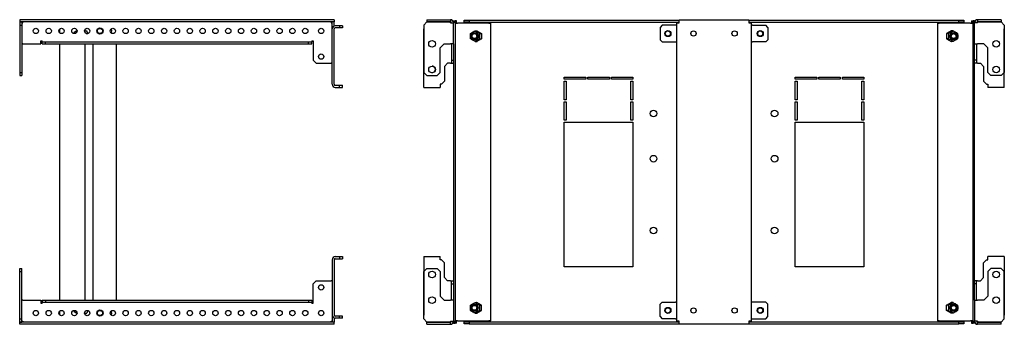
# Model space of a CAD drawing. Units: millimetres. Extents: x 736 to 2734, y 652 to 1789.
# Drawn here: x 1774 to 2734, y 1071 to 1368 of the extents above; entities that cross this region are included whole.
import ezdxf

# ---------------------------------------------------------------- set-up
doc = ezdxf.new("R2010")
doc.units = ezdxf.units.MM

msp = doc.modelspace()

# ---------------------------------------------------------------- linework, layer by layer
at = {"color": 7, "linetype": 'Continuous', "lineweight": 25}
for p, q in [((2080.76, 1368.43), (1774.26, 1368.43)), ((1774.26, 1368.43), (1774.26, 1366.43)), ((2080.76, 1366.43), (1774.26, 1366.43)), ((1774.26, 1366.18), (1776.26, 1366.18)), ((1774.26, 1366.18), (1774.26, 1363.18)), ((1774.26, 1363.18), (1774.26, 1316.93)), ((1774.26, 1363.18), (1776.26, 1363.18)), ((1776.26, 1366.18), (1776.26, 1363.18)), ((1776.26, 1365.43), (1777.26, 1365.43)), ((1776.26, 1363.18), (1776.26, 1316.93)), ((1777.26, 1365.43), (1777.26, 1366.43)), ((2077.76, 1366.43), (2077.76, 1365.43)), ((2077.76, 1365.43), (2078.76, 1365.43)), ((2080.76, 1366.18), (2078.76, 1366.18)), ((2078.76, 1359.43), (2078.76, 1366.18)), ((2080.76, 1368.43), (2080.76, 1366.43)), ((2080.76, 1362.26), (2080.76, 1366.18)), ((2085.76, 1362.43), (2081.76, 1362.43)), ((2085.76, 1362.43), (2085.76, 1360.43)), ((2088.76, 1362.43), (2085.76, 1362.43)), ((2088.76, 1362.43), (2088.76, 1360.43)), ((2171.01, 1366.18), (2168.01, 1363.18)), ((2168.01, 1363.18), (2168.01, 1316.93)), ((2171.01, 1368.43), (2171.01, 1366.43)), ((2171.01, 1368.43), (2194.01, 1368.43)), ((2171.01, 1366.43), (2194.01, 1366.43)), ((2194.01, 1366.18), (2171.01, 1366.18)), ((2194.01, 1368.43), (2194.01, 1366.43)), ((2194.01, 1368.43), (2194.01, 1368.43)), ((2194.01, 1366.43), (2194.01, 1366.43)), ((2194.01, 1365.43), (2194.01, 1366.18)), ((2194.01, 1365.43), (2194.01, 1365.43)), ((2194.01, 1365.43), (2197.01, 1365.43)), ((2197.01, 1367.43), (2197.01, 1365.43)), ((2197.01, 1367.43), (2198.51, 1367.43)), ((2197.01, 1344.93), (2197.01, 1365.43)), ((2198.51, 1367.43), (2198.51, 1072.43)), ((2198.51, 1367.43), (2198.52, 1367.43)), ((2200.02, 1367.43), (2198.52, 1367.43)), ((2198.52, 1364.93), (2198.52, 1367.43)), ((2198.52, 1364.93), (2198.52, 1074.93)), ((2198.52, 1364.93), (2201, 1364.93)), ((2200.02, 1364.93), (2200.02, 1367.43)), ((2231.51, 1364.93), (2201, 1364.93)), ((2207.33, 1365.93), (2207.33, 1367.93)), ((2207.33, 1367.93), (2212.33, 1367.93)), ((2212.33, 1365.93), (2207.33, 1365.93)), ((2207.33, 1365.68), (2210.63, 1365.68)), ((2207.33, 1364.93), (2207.33, 1365.68)), ((2231.95, 1365.68), (2210.63, 1365.68)), ((2211.33, 1365.93), (2211.33, 1365.68)), ((2212.33, 1367.93), (2212.33, 1365.93)), ((2212.33, 1367.93), (2416.83, 1367.93)), ((2212.33, 1365.93), (2416.83, 1365.93)), ((2231.51, 1364.93), (2233.27, 1364.93)), ((2231.95, 1364.93), (2231.95, 1365.68)), ((2231.95, 1365.68), (2232.3, 1365.68)), ((2232.3, 1364.93), (2232.3, 1365.68)), ((2233.27, 1074.93), (2233.27, 1364.93)), ((2400.33, 1362.93), (2398.33, 1360.93)), ((2413.33, 1362.93), (2400.33, 1362.93)), ((2414.33, 1362.93), (2413.33, 1362.93)), ((2414.33, 1365.43), (2414.33, 1074.43)), ((2414.33, 1365.43), (2416.83, 1365.43)), ((2484.83, 1367.93), (2416.83, 1367.93)), ((2416.83, 1365.43), (2416.83, 1367.93)), ((2484.83, 1367.93), (2689.33, 1367.93)), ((2484.83, 1367.93), (2484.83, 1365.43)), ((2484.83, 1365.93), (2689.33, 1365.93)), ((2484.83, 1365.43), (2487.33, 1365.43)), ((2487.33, 1074.43), (2487.33, 1365.43)), ((2488.33, 1362.93), (2487.33, 1362.93)), ((2488.33, 1362.93), (2501.33, 1362.93)), ((2503.33, 1360.93), (2501.33, 1362.93)), ((2668.39, 1364.93), (2668.39, 1074.93)), ((2668.39, 1364.93), (2670.15, 1364.93)), ((2669.71, 1365.68), (2669.36, 1365.68)), ((2669.36, 1364.93), (2669.36, 1365.68)), ((2669.71, 1364.93), (2669.71, 1365.68)), ((2669.71, 1365.68), (2691.02, 1365.68)), ((2700.66, 1364.93), (2670.15, 1364.93)), ((2689.33, 1365.93), (2689.33, 1367.93)), ((2689.33, 1367.93), (2694.33, 1367.93)), ((2694.33, 1365.93), (2689.33, 1365.93)), ((2690.33, 1365.68), (2690.33, 1365.93)), ((2691.02, 1365.68), (2694.33, 1365.68)), ((2694.33, 1367.93), (2694.33, 1365.93)), ((2694.33, 1364.93), (2694.33, 1365.68)), ((2700.66, 1364.93), (2703.14, 1364.93)), ((2701.64, 1367.43), (2703.14, 1367.43)), ((2701.64, 1367.43), (2701.64, 1364.93)), ((2704.64, 1367.43), (2703.14, 1367.43)), ((2703.14, 1072.43), (2703.14, 1367.43)), ((2703.14, 1367.43), (2703.14, 1364.93)), ((2703.14, 1367.43), (2703.14, 1367.43)), ((2703.14, 1074.93), (2703.14, 1364.93)), ((2704.64, 1365.43), (2704.64, 1367.43)), ((2704.64, 1344.93), (2704.64, 1365.43)), ((2707.64, 1365.43), (2704.64, 1365.43)), ((2707.64, 1368.43), (2707.64, 1366.43)), ((2730.64, 1368.43), (2707.64, 1368.43)), ((2707.64, 1368.43), (2707.64, 1368.43)), ((2730.64, 1366.43), (2707.64, 1366.43)), ((2707.64, 1366.43), (2707.64, 1366.43)), ((2707.64, 1365.43), (2707.64, 1366.18)), ((2707.64, 1366.18), (2730.64, 1366.18)), ((2707.64, 1365.43), (2707.64, 1365.43)), ((2730.64, 1368.43), (2730.64, 1366.43)), ((2730.64, 1366.18), (2733.64, 1363.18)), ((2733.64, 1363.18), (2733.64, 1316.93)), ((1813.51, 1355.31), (1813.51, 1359.56)), ((1827, 1355.39), (1826.62, 1354.99)), ((1827.09, 1355.43), (1827, 1355.39)), ((1827.27, 1355.43), (1827.09, 1355.43)), ((1829.31, 1357.29), (1827.21, 1356.05)), ((1829.31, 1357.29), (1829.83, 1357.57)), ((1829.83, 1357.57), (1830.11, 1357.57)), ((1837.42, 1357.57), (1839.81, 1357.57)), ((1837.67, 1358.57), (1837.67, 1357.57)), ((1839.09, 1355), (1840.57, 1355)), ((1839.78, 1357.69), (1839.74, 1357.57)), ((1840.57, 1355.06), (1839.78, 1357.69)), ((1840.57, 1354.89), (1840.57, 1355.06)), ((2078.76, 1305.43), (2078.76, 1359.43)), ((2080.76, 1305.43), (2080.76, 1359.43)), ((2085.76, 1360.43), (2081.76, 1360.43)), ((2088.76, 1360.43), (2085.76, 1360.43)), ((2168.01, 1305.43), (2168.01, 1359.43)), ((2198.52, 1360.43), (2198.51, 1360.43)), ((2198.51, 1354.43), (2198.52, 1354.43)), ((2217.5, 1355.43), (2217.47, 1355.43)), ((2217.95, 1357.57), (2219.9, 1357.57)), ((2219.51, 1357.57), (2219.71, 1357.69)), ((2219.71, 1357.69), (2224.19, 1355.06)), ((2219.77, 1357.57), (2219.84, 1357.61)), ((2222.34, 1355), (2224.19, 1355)), ((2224.19, 1355.06), (2224.19, 1349.81)), ((2398.33, 1360.93), (2398.33, 1348.93)), ((2503.33, 1360.93), (2503.33, 1348.93)), ((2681.95, 1357.69), (2677.47, 1355.06)), ((2677.47, 1355.06), (2677.47, 1349.81)), ((2679.32, 1355), (2677.47, 1355)), ((2683.7, 1357.57), (2681.75, 1357.57)), ((2681.89, 1357.57), (2681.82, 1357.61)), ((2682.15, 1357.57), (2681.95, 1357.69)), ((2684.19, 1355.43), (2684.15, 1355.43)), ((2703.14, 1360.43), (2703.14, 1360.43)), ((2703.14, 1354.43), (2703.14, 1354.43)), ((2733.64, 1305.43), (2733.64, 1359.43)), ((1777.26, 1344.93), (1776.26, 1344.93)), ((1777.26, 1344.93), (1794.76, 1344.93)), ((1794.76, 1347.93), (1796.26, 1347.93)), ((1794.76, 1344.93), (1794.76, 1347.93)), ((1796.26, 1346.93), (1796.26, 1347.93)), ((1796.26, 1344.93), (1796.26, 1346.93)), ((1796.26, 1346.93), (1799.26, 1346.93)), ((1796.26, 1344.93), (1799.26, 1344.93)), ((1799.26, 1344.93), (1799.26, 1346.93)), ((1799.26, 1346.93), (2055.79, 1346.93)), ((1799.26, 1344.93), (2055.79, 1344.93)), ((1813.51, 1094.93), (1813.51, 1344.93)), ((1837.67, 1344.93), (1837.67, 1094.93)), ((1846.01, 1094.93), (1846.01, 1344.93)), ((1868.51, 1094.93), (1868.51, 1344.93)), ((2055.79, 1344.93), (2055.79, 1346.93)), ((2055.79, 1346.93), (2058.79, 1346.93)), ((2055.79, 1344.93), (2058.79, 1344.93)), ((2058.79, 1347.93), (2058.79, 1346.93)), ((2058.79, 1347.93), (2060.29, 1347.93)), ((2058.79, 1344.93), (2058.79, 1346.93)), ((2060.29, 1347.93), (2060.29, 1328.93)), ((2184.01, 1340.93), (2188.01, 1344.93)), ((2188.01, 1344.93), (2194.01, 1344.93)), ((2197.01, 1344.93), (2194.01, 1344.93)), ((2195.01, 1344.93), (2195.01, 1328.93)), ((2197.01, 1344.93), (2197.01, 1094.93)), ((2217.47, 1349.43), (2217.5, 1349.43)), ((2217.95, 1347.3), (2219.9, 1347.3)), ((2219.71, 1347.18), (2219.51, 1347.3)), ((2224.19, 1349.81), (2219.71, 1347.18)), ((2219.84, 1347.26), (2219.77, 1347.3)), ((2222.34, 1349.86), (2224.19, 1349.86)), ((2398.33, 1348.93), (2400.33, 1346.93)), ((2400.33, 1346.93), (2413.33, 1346.93)), ((2413.33, 1346.93), (2414.33, 1346.93)), ((2487.33, 1346.93), (2488.33, 1346.93)), ((2501.33, 1346.93), (2488.33, 1346.93)), ((2501.33, 1346.93), (2503.33, 1348.93)), ((2679.32, 1349.86), (2677.47, 1349.86)), ((2677.47, 1349.81), (2681.95, 1347.18)), ((2683.7, 1347.3), (2681.75, 1347.3)), ((2681.82, 1347.26), (2681.89, 1347.3)), ((2681.95, 1347.18), (2682.15, 1347.3)), ((2684.15, 1349.43), (2684.19, 1349.43)), ((2704.64, 1094.93), (2704.64, 1344.93)), ((2704.64, 1344.93), (2707.64, 1344.93)), ((2706.64, 1344.93), (2706.64, 1328.93)), ((2713.64, 1344.93), (2707.64, 1344.93)), ((2717.64, 1340.93), (2713.64, 1344.93)), ((2184.01, 1316.93), (2184.01, 1340.93)), ((2717.64, 1316.93), (2717.64, 1340.93)), ((2060.29, 1328.93), (2063.29, 1325.93)), ((2063.29, 1325.93), (2077.76, 1325.93)), ((2078.76, 1325.93), (2077.76, 1325.93)), ((2191.26, 1325.93), (2188.26, 1322.93)), ((2194.01, 1325.93), (2191.26, 1325.93)), ((2194.01, 1325.93), (2195.01, 1325.93)), ((2195.01, 1328.93), (2197.01, 1328.93)), ((2195.01, 1328.93), (2195.01, 1325.93)), ((2195.01, 1325.93), (2197.01, 1325.93)), ((2706.64, 1328.93), (2704.64, 1328.93)), ((2706.64, 1325.93), (2704.64, 1325.93)), ((2706.64, 1328.93), (2706.64, 1325.93)), ((2707.64, 1325.93), (2706.64, 1325.93)), ((2707.64, 1325.93), (2710.39, 1325.93)), ((2710.39, 1325.93), (2713.39, 1322.93)), ((1774.26, 1316.93), (1774.26, 1313.93)), ((1774.26, 1316.93), (1776.26, 1316.93)), ((1776.26, 1316.93), (1776.26, 1313.93)), ((2168.01, 1316.93), (2171.01, 1313.93)), ((2181.01, 1313.93), (2184.01, 1316.93)), ((2188.26, 1322.93), (2188.26, 1308.43)), ((2713.39, 1322.93), (2713.39, 1308.43)), ((2720.64, 1313.93), (2717.64, 1316.93)), ((2733.64, 1316.93), (2730.64, 1313.93)), ((1774.26, 1313.93), (1776.26, 1313.93)), ((2168.01, 1302.43), (2168.01, 1305.43)), ((2171.01, 1313.93), (2181.01, 1313.93)), ((2184.01, 1305.43), (2184.01, 1302.43)), ((2185.26, 1305.43), (2184.01, 1305.43)), ((2188.26, 1308.43), (2185.26, 1305.43)), ((2304.83, 1312.43), (2325.83, 1312.43)), ((2304.83, 1310.43), (2304.83, 1312.43)), ((2325.83, 1310.43), (2304.83, 1310.43)), ((2304.83, 1308.43), (2306.83, 1308.43)), ((2304.83, 1290.43), (2304.83, 1308.43)), ((2306.83, 1308.43), (2306.83, 1290.43)), ((2325.83, 1312.43), (2325.83, 1310.43)), ((2327.83, 1312.43), (2348.83, 1312.43)), ((2327.83, 1310.43), (2327.83, 1312.43)), ((2348.83, 1310.43), (2327.83, 1310.43)), ((2348.83, 1312.43), (2348.83, 1310.43)), ((2350.83, 1312.43), (2371.83, 1312.43)), ((2350.83, 1310.43), (2350.83, 1312.43)), ((2371.83, 1310.43), (2350.83, 1310.43)), ((2369.83, 1308.43), (2371.83, 1308.43)), ((2369.83, 1290.43), (2369.83, 1308.43)), ((2371.83, 1312.43), (2371.83, 1310.43)), ((2371.83, 1308.43), (2371.83, 1290.43)), ((2529.83, 1312.43), (2550.83, 1312.43)), ((2529.83, 1310.43), (2529.83, 1312.43)), ((2550.83, 1310.43), (2529.83, 1310.43)), ((2529.83, 1308.43), (2531.83, 1308.43)), ((2529.83, 1290.43), (2529.83, 1308.43)), ((2531.83, 1308.43), (2531.83, 1290.43)), ((2550.83, 1312.43), (2550.83, 1310.43)), ((2552.83, 1312.43), (2573.83, 1312.43)), ((2552.83, 1310.43), (2552.83, 1312.43)), ((2573.83, 1310.43), (2552.83, 1310.43)), ((2573.83, 1312.43), (2573.83, 1310.43)), ((2575.83, 1312.43), (2596.83, 1312.43)), ((2575.83, 1310.43), (2575.83, 1312.43)), ((2596.83, 1310.43), (2575.83, 1310.43)), ((2594.83, 1308.43), (2596.83, 1308.43)), ((2594.83, 1290.43), (2594.83, 1308.43)), ((2596.83, 1312.43), (2596.83, 1310.43)), ((2596.83, 1308.43), (2596.83, 1290.43)), ((2713.39, 1308.43), (2716.39, 1305.43)), ((2716.39, 1305.43), (2717.64, 1305.43)), ((2717.64, 1305.43), (2717.64, 1302.43)), ((2730.64, 1313.93), (2720.64, 1313.93)), ((2733.64, 1302.43), (2733.64, 1305.43)), ((2081.76, 1304.43), (2085.76, 1304.43)), ((2081.76, 1302.43), (2085.76, 1302.43)), ((2085.76, 1302.43), (2085.76, 1304.43)), ((2085.76, 1304.43), (2088.76, 1304.43)), ((2085.76, 1302.43), (2088.76, 1302.43)), ((2088.76, 1302.43), (2088.76, 1304.43)), ((2168.01, 1302.43), (2184.01, 1302.43)), ((2733.64, 1302.43), (2717.64, 1302.43)), ((2306.83, 1290.43), (2304.83, 1290.43)), ((2304.83, 1288.43), (2306.83, 1288.43)), ((2304.83, 1270.43), (2304.83, 1288.43)), ((2306.83, 1288.43), (2306.83, 1270.43)), ((2371.83, 1290.43), (2369.83, 1290.43)), ((2369.83, 1288.43), (2371.83, 1288.43)), ((2369.83, 1270.43), (2369.83, 1288.43)), ((2371.83, 1288.43), (2371.83, 1270.43)), ((2531.83, 1290.43), (2529.83, 1290.43)), ((2529.83, 1288.43), (2531.83, 1288.43)), ((2529.83, 1270.43), (2529.83, 1288.43)), ((2531.83, 1288.43), (2531.83, 1270.43)), ((2596.83, 1290.43), (2594.83, 1290.43)), ((2594.83, 1288.43), (2596.83, 1288.43)), ((2594.83, 1270.43), (2594.83, 1288.43)), ((2596.83, 1288.43), (2596.83, 1270.43)), ((2306.83, 1270.43), (2304.83, 1270.43)), ((2304.83, 1268.43), (2371.83, 1268.43)), ((2304.83, 1127.43), (2304.83, 1268.43)), ((2371.83, 1270.43), (2369.83, 1270.43)), ((2371.83, 1268.43), (2371.83, 1127.43)), ((2531.83, 1270.43), (2529.83, 1270.43)), ((2529.83, 1268.43), (2596.83, 1268.43)), ((2529.83, 1127.43), (2529.83, 1268.43)), ((2596.83, 1270.43), (2594.83, 1270.43)), ((2596.83, 1268.43), (2596.83, 1127.43)), ((2078.76, 1134.43), (2078.76, 1080.43)), ((2080.76, 1134.43), (2080.76, 1080.43)), ((2081.76, 1137.43), (2085.76, 1137.43)), ((2081.76, 1135.43), (2085.76, 1135.43)), ((2085.76, 1137.43), (2085.76, 1135.43)), ((2085.76, 1137.43), (2088.76, 1137.43)), ((2085.76, 1135.43), (2088.76, 1135.43)), ((2088.76, 1137.43), (2088.76, 1135.43)), ((2168.01, 1137.43), (2168.01, 1134.43)), ((2168.01, 1137.43), (2184.01, 1137.43)), ((2168.01, 1134.43), (2168.01, 1080.43)), ((2184.01, 1134.43), (2184.01, 1137.43)), ((2185.26, 1134.43), (2184.01, 1134.43)), ((2188.26, 1131.43), (2185.26, 1134.43)), ((2713.39, 1131.43), (2716.39, 1134.43)), ((2716.39, 1134.43), (2717.64, 1134.43)), ((2717.64, 1134.43), (2717.64, 1137.43)), ((2733.64, 1137.43), (2717.64, 1137.43)), ((2733.64, 1137.43), (2733.64, 1134.43)), ((2733.64, 1134.43), (2733.64, 1080.43)), ((1774.26, 1125.93), (1776.26, 1125.93)), ((1774.26, 1122.93), (1774.26, 1125.93)), ((1774.26, 1122.93), (1776.26, 1122.93)), ((1774.26, 1076.68), (1774.26, 1122.93)), ((1776.26, 1122.93), (1776.26, 1125.93)), ((1776.26, 1076.68), (1776.26, 1122.93)), ((2168.01, 1122.93), (2171.01, 1125.93)), ((2168.01, 1076.68), (2168.01, 1122.93)), ((2171.01, 1125.93), (2181.01, 1125.93)), ((2181.01, 1125.93), (2184.01, 1122.93)), ((2184.01, 1122.93), (2184.01, 1098.93)), ((2188.26, 1116.93), (2188.26, 1131.43)), ((2371.83, 1127.43), (2304.83, 1127.43)), ((2596.83, 1127.43), (2529.83, 1127.43)), ((2713.39, 1116.93), (2713.39, 1131.43)), ((2720.64, 1125.93), (2717.64, 1122.93)), ((2717.64, 1122.93), (2717.64, 1098.93)), ((2730.64, 1125.93), (2720.64, 1125.93)), ((2733.64, 1122.93), (2730.64, 1125.93)), ((2733.64, 1076.68), (2733.64, 1122.93)), ((2060.29, 1110.93), (2063.29, 1113.93)), ((2063.29, 1113.93), (2077.76, 1113.93)), ((2078.76, 1113.93), (2077.76, 1113.93)), ((2191.26, 1113.93), (2188.26, 1116.93)), ((2194.01, 1113.93), (2191.26, 1113.93)), ((2194.01, 1113.93), (2195.01, 1113.93)), ((2195.01, 1113.93), (2197.01, 1113.93)), ((2195.01, 1110.93), (2195.01, 1113.93)), ((2706.64, 1113.93), (2704.64, 1113.93)), ((2706.64, 1110.93), (2706.64, 1113.93)), ((2707.64, 1113.93), (2706.64, 1113.93)), ((2707.64, 1113.93), (2710.39, 1113.93)), ((2710.39, 1113.93), (2713.39, 1116.93)), ((2060.29, 1091.93), (2060.29, 1110.93)), ((2195.01, 1110.93), (2197.01, 1110.93)), ((2195.01, 1094.93), (2195.01, 1110.93)), ((2706.64, 1110.93), (2704.64, 1110.93)), ((2706.64, 1094.93), (2706.64, 1110.93)), ((1777.26, 1094.93), (1776.26, 1094.93)), ((1777.26, 1094.93), (1794.76, 1094.93)), ((1794.76, 1094.93), (1794.76, 1091.93)), ((1796.26, 1094.93), (1796.26, 1092.93)), ((1796.26, 1094.93), (1799.26, 1094.93)), ((1799.26, 1094.93), (1799.26, 1092.93)), ((1799.26, 1094.93), (2055.79, 1094.93)), ((2055.79, 1094.93), (2055.79, 1092.93)), ((2055.79, 1094.93), (2058.79, 1094.93)), ((2058.79, 1094.93), (2058.79, 1092.93)), ((2184.01, 1098.93), (2188.01, 1094.93)), ((2188.01, 1094.93), (2194.01, 1094.93)), ((2197.01, 1094.93), (2194.01, 1094.93)), ((2197.01, 1094.93), (2197.01, 1074.43)), ((2704.64, 1094.93), (2704.64, 1074.43)), ((2704.64, 1094.93), (2707.64, 1094.93)), ((2713.64, 1094.93), (2707.64, 1094.93)), ((2717.64, 1098.93), (2713.64, 1094.93)), ((1794.76, 1091.93), (1796.26, 1091.93)), ((1796.26, 1092.93), (1799.26, 1092.93)), ((1796.26, 1092.93), (1796.26, 1091.93)), ((1799.26, 1092.93), (2055.79, 1092.93)), ((1813.51, 1080.31), (1813.51, 1084.56)), ((1826.62, 1084.87), (1827, 1084.48)), ((1827.09, 1084.43), (1827.27, 1084.43)), ((1839.09, 1084.86), (1840.57, 1084.86)), ((1840.57, 1084.81), (1839.78, 1082.18)), ((1840.57, 1084.97), (1840.57, 1084.81)), ((2055.79, 1092.93), (2058.79, 1092.93)), ((2058.79, 1091.93), (2058.79, 1092.93)), ((2058.79, 1091.93), (2060.29, 1091.93)), ((2198.52, 1085.43), (2198.51, 1085.43)), ((2217.5, 1090.43), (2217.47, 1090.43)), ((2217.47, 1084.43), (2217.5, 1084.43)), ((2217.95, 1092.57), (2219.9, 1092.57)), ((2219.71, 1092.69), (2219.51, 1092.57)), ((2224.19, 1090.06), (2219.71, 1092.69)), ((2219.71, 1082.18), (2224.19, 1084.81)), ((2219.84, 1092.61), (2219.77, 1092.57)), ((2222.34, 1090), (2224.19, 1090)), ((2222.34, 1084.86), (2224.19, 1084.86)), ((2224.19, 1084.81), (2224.19, 1090.06)), ((2400.33, 1092.93), (2398.33, 1090.93)), ((2398.33, 1078.93), (2398.33, 1090.93)), ((2400.33, 1092.93), (2413.33, 1092.93)), ((2414.33, 1092.93), (2413.33, 1092.93)), ((2488.33, 1092.93), (2487.33, 1092.93)), ((2501.33, 1092.93), (2488.33, 1092.93)), ((2503.33, 1090.93), (2501.33, 1092.93)), ((2503.33, 1078.93), (2503.33, 1090.93)), ((2677.47, 1090.06), (2681.95, 1092.69)), ((2677.47, 1084.81), (2677.47, 1090.06)), ((2679.32, 1090), (2677.47, 1090)), ((2679.32, 1084.86), (2677.47, 1084.86)), ((2681.95, 1082.18), (2677.47, 1084.81)), ((2683.7, 1092.57), (2681.75, 1092.57)), ((2681.82, 1092.61), (2681.89, 1092.57)), ((2681.95, 1092.69), (2682.15, 1092.57)), ((2684.19, 1090.43), (2684.15, 1090.43)), ((2684.15, 1084.43), (2684.19, 1084.43)), ((2703.14, 1085.43), (2703.14, 1085.43)), ((1774.26, 1073.68), (1774.26, 1076.68)), ((1774.26, 1076.68), (1776.26, 1076.68)), ((1776.26, 1073.68), (1776.26, 1076.68)), ((1827.21, 1083.81), (1829.3, 1082.58)), ((1829.83, 1082.3), (1829.25, 1082.62)), ((1829.83, 1082.3), (1830.11, 1082.3)), ((1837.42, 1082.3), (1839.81, 1082.3)), ((1837.67, 1082.3), (1837.67, 1081.3)), ((1839.78, 1082.18), (1839.74, 1082.3)), ((2078.76, 1080.43), (2078.76, 1073.68)), ((2080.76, 1077.61), (2080.76, 1073.68)), ((2085.76, 1079.43), (2081.76, 1079.43)), ((2085.76, 1077.43), (2081.76, 1077.43)), ((2085.76, 1077.43), (2085.76, 1079.43)), ((2088.76, 1079.43), (2085.76, 1079.43)), ((2088.76, 1077.43), (2085.76, 1077.43)), ((2088.76, 1077.43), (2088.76, 1079.43)), ((2171.01, 1073.68), (2168.01, 1076.68)), ((2198.51, 1079.43), (2198.52, 1079.43)), ((2201, 1074.93), (2198.52, 1074.93)), ((2198.52, 1072.43), (2198.52, 1074.93)), ((2200.02, 1072.43), (2200.02, 1074.93)), ((2201, 1074.93), (2231.51, 1074.93)), ((2207.33, 1074.18), (2207.33, 1074.93)), ((2217.95, 1082.3), (2219.9, 1082.3)), ((2219.51, 1082.3), (2219.71, 1082.18)), ((2219.77, 1082.3), (2219.84, 1082.26)), ((2233.27, 1074.93), (2231.51, 1074.93)), ((2231.95, 1074.18), (2231.95, 1074.93)), ((2232.3, 1074.18), (2232.3, 1074.93)), ((2398.33, 1078.93), (2400.33, 1076.93)), ((2413.33, 1076.93), (2400.33, 1076.93)), ((2413.33, 1076.93), (2414.33, 1076.93)), ((2487.33, 1076.93), (2488.33, 1076.93)), ((2488.33, 1076.93), (2501.33, 1076.93)), ((2501.33, 1076.93), (2503.33, 1078.93)), ((2670.15, 1074.93), (2668.39, 1074.93)), ((2669.36, 1074.18), (2669.36, 1074.93)), ((2669.71, 1074.18), (2669.71, 1074.93)), ((2670.15, 1074.93), (2700.66, 1074.93)), ((2683.7, 1082.3), (2681.75, 1082.3)), ((2681.89, 1082.3), (2681.82, 1082.26)), ((2682.15, 1082.3), (2681.95, 1082.18)), ((2694.33, 1074.18), (2694.33, 1074.93)), ((2703.14, 1074.93), (2700.66, 1074.93)), ((2701.64, 1074.93), (2701.64, 1072.43)), ((2703.14, 1079.43), (2703.14, 1079.43)), ((2703.14, 1074.93), (2703.14, 1072.43)), ((2730.64, 1073.68), (2733.64, 1076.68)), ((1774.26, 1073.68), (1776.26, 1073.68)), ((2080.76, 1073.43), (1774.26, 1073.43)), ((1774.26, 1071.43), (1774.26, 1073.43)), ((2080.76, 1071.43), (1774.26, 1071.43)), ((1776.26, 1074.43), (1777.26, 1074.43)), ((1777.26, 1074.43), (1777.26, 1073.43)), ((2077.76, 1073.43), (2077.76, 1074.43)), ((2077.76, 1074.43), (2078.76, 1074.43)), ((2080.76, 1073.68), (2078.76, 1073.68)), ((2080.76, 1071.43), (2080.76, 1073.43)), ((2194.01, 1073.68), (2171.01, 1073.68)), ((2171.01, 1071.43), (2171.01, 1073.43)), ((2171.01, 1073.43), (2194.01, 1073.43)), ((2171.01, 1071.43), (2194.01, 1071.43)), ((2194.01, 1074.43), (2194.01, 1074.43)), ((2194.01, 1074.43), (2194.01, 1073.68)), ((2194.01, 1074.43), (2197.01, 1074.43)), ((2194.01, 1071.43), (2194.01, 1073.43)), ((2194.01, 1073.43), (2194.01, 1073.43)), ((2194.01, 1071.43), (2194.01, 1071.43)), ((2197.01, 1074.43), (2197.01, 1072.43)), ((2197.01, 1072.43), (2198.51, 1072.43)), ((2198.52, 1072.43), (2198.51, 1072.43)), ((2200.02, 1072.43), (2198.52, 1072.43)), ((2210.63, 1074.18), (2207.33, 1074.18)), ((2207.33, 1071.93), (2207.33, 1073.93)), ((2207.33, 1073.93), (2212.33, 1073.93)), ((2212.33, 1071.93), (2207.33, 1071.93)), ((2210.63, 1074.18), (2231.95, 1074.18)), ((2211.33, 1074.18), (2211.33, 1073.93)), ((2212.33, 1073.93), (2212.33, 1071.93)), ((2212.33, 1073.93), (2416.83, 1073.93)), ((2212.33, 1071.93), (2416.83, 1071.93)), ((2231.95, 1074.18), (2232.3, 1074.18)), ((2416.83, 1074.43), (2414.33, 1074.43)), ((2416.83, 1071.93), (2416.83, 1074.43)), ((2416.83, 1071.93), (2484.83, 1071.93)), ((2484.83, 1074.43), (2484.83, 1071.93)), ((2487.33, 1074.43), (2484.83, 1074.43)), ((2484.83, 1073.93), (2689.33, 1073.93)), ((2484.83, 1071.93), (2689.33, 1071.93)), ((2669.71, 1074.18), (2669.36, 1074.18)), ((2691.02, 1074.18), (2669.71, 1074.18)), ((2689.33, 1071.93), (2689.33, 1073.93)), ((2689.33, 1073.93), (2694.33, 1073.93)), ((2694.33, 1071.93), (2689.33, 1071.93)), ((2690.33, 1073.93), (2690.33, 1074.18)), ((2694.33, 1074.18), (2691.02, 1074.18)), ((2694.33, 1073.93), (2694.33, 1071.93)), ((2701.64, 1072.43), (2703.14, 1072.43)), ((2704.64, 1072.43), (2703.14, 1072.43)), ((2703.14, 1072.43), (2703.14, 1072.43)), ((2704.64, 1072.43), (2704.64, 1074.43)), ((2707.64, 1074.43), (2704.64, 1074.43)), ((2707.64, 1074.43), (2707.64, 1074.43)), ((2707.64, 1074.43), (2707.64, 1073.68)), ((2707.64, 1073.68), (2730.64, 1073.68)), ((2707.64, 1071.43), (2707.64, 1073.43)), ((2730.64, 1073.43), (2707.64, 1073.43)), ((2707.64, 1073.43), (2707.64, 1073.43)), ((2730.64, 1071.43), (2707.64, 1071.43)), ((2707.64, 1071.43), (2707.64, 1071.43)), ((2730.64, 1071.43), (2730.64, 1073.43))]:
    msp.add_line(p, q, dxfattribs=at)
at = {"color": 7, "linetype": 'Continuous', "lineweight": 25, "flags": 128}
for points in [[(1827.74, 1354.84), (1827.74, 1354.87), (1827.59, 1355.58), (1827.4, 1355.99), (1827.2, 1356.05), (1827.01, 1355.76), (1826.87, 1355.26)], [(1827.4, 1354.84), (1827.27, 1355.25), (1827.09, 1355.43)], [(1826.87, 1084.61), (1826.95, 1084.28), (1827.14, 1083.87), (1827.34, 1083.82), (1827.53, 1084.11), (1827.69, 1084.73), (1827.74, 1085.02)], [(1827, 1084.48), (1827.09, 1084.43), (1827.27, 1084.61), (1827.4, 1085.03)]]:
    msp.add_lwpolyline(points, dxfattribs=at)
at = {"color": 7, "linetype": 'Continuous', "lineweight": 25}
for centre, radius in [((1790.01, 1357.43), 2.6), ((1802.51, 1357.43), 2.6), ((1815.01, 1357.43), 2.6), ((1827.51, 1357.43), 2.6), ((1840.01, 1357.43), 2.6), ((1852.51, 1357.43), 3), ((1852.51, 1357.43), 2.5), ((1865.01, 1357.43), 2.6), ((1877.51, 1357.43), 2.6), ((1890.01, 1357.43), 2.6), ((1902.51, 1357.43), 2.6), ((1915.01, 1357.43), 2.6), ((1927.51, 1357.43), 2.6), ((1940.01, 1357.43), 2.6), ((1952.51, 1357.43), 2.6), ((1965.01, 1357.43), 2.6), ((1977.51, 1357.43), 2.6), ((1990.01, 1357.43), 2.6), ((2002.51, 1357.43), 2.6), ((2015.01, 1357.43), 2.6), ((2027.51, 1357.43), 2.6), ((2040.01, 1357.43), 2.6), ((2052.51, 1357.43), 2.6), ((2068.01, 1357.43), 2.6), ((2217.54, 1352.4), 3.61), ((2217.46, 1352.47), 2.97), ((2217.35, 1352.46), 2.36), ((2405.83, 1354.93), 3), ((2405.83, 1354.93), 2.5), ((2430.83, 1354.93), 2.6), ((2470.83, 1354.93), 2.6), ((2495.83, 1354.93), 3), ((2495.83, 1354.93), 2.5), ((2684.19, 1352.4), 3.61), ((2684.18, 1352.47), 2.97), ((2684.28, 1352.46), 2.36), ((2176.01, 1344.93), 3.25), ((2725.64, 1344.93), 3.25), ((2068.01, 1332.43), 2.6), ((2176.01, 1319.93), 3.25), ((2725.64, 1319.93), 3.25), ((2391.83, 1276.93), 3.25), ((2509.83, 1276.93), 3.25), ((2391.83, 1232.93), 3.25), ((2509.83, 1232.93), 3.25), ((2391.83, 1162.93), 3.25), ((2509.83, 1162.93), 3.25), ((2176.01, 1119.93), 3.25), ((2725.64, 1119.93), 3.25), ((2068.01, 1107.43), 2.6), ((2176.01, 1094.93), 3.25), ((2725.64, 1094.93), 3.25), ((1790.01, 1082.43), 2.6), ((1802.51, 1082.43), 2.6), ((1815.01, 1082.43), 2.6), ((1827.51, 1082.43), 2.6), ((1840.01, 1082.43), 2.6), ((1852.51, 1082.43), 3), ((1852.51, 1082.43), 2.5), ((1865.01, 1082.43), 2.6), ((1877.51, 1082.43), 2.6), ((1890.01, 1082.43), 2.6), ((1902.51, 1082.43), 2.6), ((1915.01, 1082.43), 2.6), ((1927.51, 1082.43), 2.6), ((1940.01, 1082.43), 2.6), ((1952.51, 1082.43), 2.6), ((1965.01, 1082.43), 2.6), ((1977.51, 1082.43), 2.6), ((1990.01, 1082.43), 2.6), ((2002.51, 1082.43), 2.6), ((2015.01, 1082.43), 2.6), ((2027.51, 1082.43), 2.6), ((2040.01, 1082.43), 2.6), ((2052.51, 1082.43), 2.6), ((2068.01, 1082.43), 2.6), ((2217.46, 1087.47), 3.61), ((2217.46, 1087.47), 2.97), ((2217.35, 1087.46), 2.36), ((2405.83, 1084.93), 3), ((2405.83, 1084.93), 2.5), ((2430.83, 1084.93), 2.6), ((2470.83, 1084.93), 2.6), ((2495.83, 1084.93), 3), ((2495.83, 1084.93), 2.5), ((2684.12, 1087.47), 3.61), ((2684.18, 1087.47), 2.97), ((2684.28, 1087.46), 2.36)]:
    msp.add_circle(centre, radius, dxfattribs=at)
for centre, radius, start, end in [((2081.76, 1359.43), 3, 90, 180), ((2194.01, 1365.43), 3, 360, 90), ((2194.01, 1365.43), 1, 0, 90), ((2707.64, 1365.43), 3, 90, 180), ((2707.64, 1365.43), 1, 90, 180), ((1860.51, 1357.43), 3.5, 324.7998, 35.2002), ((2081.76, 1359.43), 1, 90, 180), ((2176.01, 1319.93), 3.25, 269.74787, 90), ((2081.76, 1305.43), 3, 180, 270), ((2081.76, 1305.43), 1, 180, 270), ((2081.76, 1134.43), 3, 90, 180), ((2081.76, 1134.43), 1, 90, 180), ((1860.51, 1082.43), 3.5, 324.7998, 35.2002), ((2081.76, 1080.43), 3, 180, 270), ((2081.76, 1080.43), 1, 180, 270), ((2194.01, 1074.43), 1, 270, 0), ((2194.01, 1074.43), 3, 270, 0), ((2707.64, 1074.43), 3, 180, 270), ((2707.64, 1074.43), 1, 180, 270)]:
    msp.add_arc(centre, radius, start, end, dxfattribs=at)
for points, knots in [([(1829.83, 1357.57), (1829.68, 1357.46), (1829.32, 1357.18), (1828.99, 1356.73), (1829.03, 1356.23), (1829.21, 1355.9), (1829.42, 1355.76), (1829.44, 1355.75)], [0, 0, 0, 0, 0.224962, 0.529506, 0.754928, 0.980416, 1, 1, 1, 1]), ([(2213.57, 1349.86), (2213.51, 1350.32), (2213.41, 1351.03), (2213.36, 1352.22), (2213.38, 1353.28), (2213.46, 1354.22), (2213.54, 1354.77), (2213.57, 1355)], [0, 0, 0, 0, 0.299569, 0.46394, 0.629184, 0.843228, 1, 1, 1, 1]), ([(2213.57, 1355), (2213.9, 1355.23), (2214.41, 1355.59), (2215.37, 1356.18), (2216.29, 1356.71), (2217.17, 1357.18), (2217.72, 1357.46), (2217.95, 1357.57)], [0, 0, 0, 0, 0.299569, 0.46394, 0.629184, 0.843228, 1, 1, 1, 1]), ([(2217.95, 1357.57), (2218.12, 1357.46), (2218.51, 1357.18), (2219.2, 1356.73), (2220.04, 1356.22), (2221, 1355.68), (2221.76, 1355.29), (2222.23, 1355.05), (2222.34, 1355)], [0, 0, 0, 0, 0.155745, 0.366586, 0.52265, 0.678759, 0.929873, 1, 1, 1, 1]), ([(2222.34, 1355), (2222.27, 1354.55), (2222.18, 1353.84), (2222.12, 1352.64), (2222.14, 1351.58), (2222.22, 1350.65), (2222.3, 1350.1), (2222.34, 1349.86)], [0, 0, 0, 0, 0.299569, 0.46394, 0.629184, 0.843228, 1, 1, 1, 1]), ([(2679.32, 1355), (2679.77, 1355.23), (2680.47, 1355.59), (2681.55, 1356.18), (2682.43, 1356.71), (2683.15, 1357.18), (2683.54, 1357.46), (2683.7, 1357.57)], [0, 0, 0, 0, 0.299569, 0.46394, 0.629184, 0.843228, 1, 1, 1, 1]), ([(2679.32, 1349.86), (2679.38, 1350.32), (2679.48, 1351.03), (2679.54, 1352.22), (2679.52, 1353.28), (2679.43, 1354.22), (2679.35, 1354.77), (2679.32, 1355)], [0, 0, 0, 0, 0.299569, 0.46394, 0.629184, 0.843228, 1, 1, 1, 1]), ([(2683.7, 1357.57), (2683.93, 1357.46), (2684.48, 1357.18), (2685.33, 1356.73), (2686.23, 1356.22), (2687.1, 1355.68), (2687.68, 1355.29), (2688.01, 1355.05), (2688.09, 1355)], [0, 0, 0, 0, 0.155745, 0.366586, 0.52265, 0.678759, 0.929873, 1, 1, 1, 1]), ([(2688.09, 1355), (2688.15, 1354.55), (2688.25, 1353.84), (2688.3, 1352.64), (2688.28, 1351.58), (2688.2, 1350.65), (2688.12, 1350.1), (2688.09, 1349.86)], [0, 0, 0, 0, 0.299569, 0.46394, 0.629184, 0.843228, 1, 1, 1, 1]), ([(2217.95, 1347.3), (2217.85, 1347.35), (2217.38, 1347.58), (2216.62, 1347.98), (2215.66, 1348.51), (2214.82, 1349.02), (2214.12, 1349.48), (2213.74, 1349.75), (2213.57, 1349.86)], [0, 0, 0, 0, 0.070127, 0.321241, 0.47735, 0.633414, 0.844255, 1, 1, 1, 1]), ([(2222.34, 1349.86), (2221.88, 1349.64), (2221.18, 1349.28), (2220.11, 1348.69), (2219.22, 1348.15), (2218.51, 1347.69), (2218.12, 1347.41), (2217.95, 1347.3)], [0, 0, 0, 0, 0.299569, 0.46394, 0.629184, 0.843228, 1, 1, 1, 1]), ([(2683.7, 1347.3), (2683.63, 1347.35), (2683.3, 1347.58), (2682.71, 1347.98), (2681.84, 1348.51), (2680.95, 1349.02), (2680.09, 1349.48), (2679.55, 1349.75), (2679.32, 1349.86)], [0, 0, 0, 0, 0.0701273, 0.3212409, 0.4773505, 0.6334138, 0.8442552, 1, 1, 1, 1]), ([(2688.09, 1349.86), (2687.76, 1349.64), (2687.25, 1349.28), (2686.29, 1348.69), (2685.36, 1348.15), (2684.48, 1347.69), (2683.94, 1347.41), (2683.7, 1347.3)], [0, 0, 0, 0, 0.299569, 0.46394, 0.629184, 0.843228, 1, 1, 1, 1]), ([(1829.43, 1084.12), (1829.29, 1083.98), (1829.01, 1083.68), (1828.98, 1083.15), (1829.31, 1082.69), (1829.68, 1082.41), (1829.83, 1082.3)], [0, 0, 0, 0, 0.226572, 0.464986, 0.773809, 1, 1, 1, 1]), ([(2213.57, 1084.86), (2213.51, 1085.32), (2213.41, 1086.03), (2213.36, 1087.22), (2213.38, 1088.28), (2213.46, 1089.22), (2213.54, 1089.77), (2213.57, 1090)], [0, 0, 0, 0, 0.299569, 0.46394, 0.629184, 0.843228, 1, 1, 1, 1]), ([(2213.57, 1090), (2213.9, 1090.23), (2214.41, 1090.59), (2215.37, 1091.18), (2216.29, 1091.71), (2217.17, 1092.18), (2217.72, 1092.46), (2217.95, 1092.57)], [0, 0, 0, 0, 0.299569, 0.46394, 0.629184, 0.843228, 1, 1, 1, 1]), ([(2217.95, 1082.3), (2217.72, 1082.41), (2217.18, 1082.68), (2216.32, 1083.14), (2215.43, 1083.65), (2214.56, 1084.18), (2213.98, 1084.58), (2213.64, 1084.81), (2213.57, 1084.86)], [0, 0, 0, 0, 0.155745, 0.366586, 0.52265, 0.678759, 0.929873, 1, 1, 1, 1]), ([(2217.95, 1092.57), (2218.03, 1092.52), (2218.36, 1092.28), (2218.94, 1091.89), (2219.81, 1091.35), (2220.71, 1090.85), (2221.56, 1090.39), (2222.11, 1090.12), (2222.34, 1090)], [0, 0, 0, 0, 0.070127, 0.321241, 0.47735, 0.633414, 0.844255, 1, 1, 1, 1]), ([(2222.34, 1084.86), (2221.88, 1084.64), (2221.18, 1084.28), (2220.11, 1083.69), (2219.22, 1083.15), (2218.51, 1082.69), (2218.12, 1082.41), (2217.95, 1082.3)], [0, 0, 0, 0, 0.299569, 0.46394, 0.629184, 0.843228, 1, 1, 1, 1]), ([(2222.34, 1090), (2222.27, 1089.55), (2222.18, 1088.84), (2222.12, 1087.64), (2222.14, 1086.58), (2222.22, 1085.65), (2222.3, 1085.1), (2222.34, 1084.86)], [0, 0, 0, 0, 0.299569, 0.46394, 0.629184, 0.843228, 1, 1, 1, 1]), ([(2679.32, 1090), (2679.77, 1090.23), (2680.47, 1090.59), (2681.55, 1091.18), (2682.43, 1091.71), (2683.15, 1092.18), (2683.54, 1092.46), (2683.7, 1092.57)], [0, 0, 0, 0, 0.299569, 0.46394, 0.629184, 0.843228, 1, 1, 1, 1]), ([(2679.32, 1084.86), (2679.38, 1085.32), (2679.48, 1086.03), (2679.54, 1087.22), (2679.52, 1088.28), (2679.43, 1089.22), (2679.35, 1089.77), (2679.32, 1090)], [0, 0, 0, 0, 0.299569, 0.46394, 0.629184, 0.843228, 1, 1, 1, 1]), ([(2683.7, 1082.3), (2683.54, 1082.41), (2683.15, 1082.68), (2682.46, 1083.14), (2681.61, 1083.65), (2680.65, 1084.18), (2679.9, 1084.58), (2679.42, 1084.81), (2679.32, 1084.86)], [0, 0, 0, 0, 0.155745, 0.366586, 0.52265, 0.678759, 0.929873, 1, 1, 1, 1]), ([(2683.7, 1092.57), (2683.81, 1092.52), (2684.28, 1092.28), (2685.04, 1091.89), (2686, 1091.35), (2686.84, 1090.85), (2687.53, 1090.39), (2687.92, 1090.12), (2688.09, 1090)], [0, 0, 0, 0, 0.070127, 0.321241, 0.47735, 0.633414, 0.844255, 1, 1, 1, 1]), ([(2688.09, 1084.86), (2687.76, 1084.64), (2687.25, 1084.28), (2686.29, 1083.69), (2685.36, 1083.15), (2684.48, 1082.69), (2683.94, 1082.41), (2683.7, 1082.3)], [0, 0, 0, 0, 0.299569, 0.46394, 0.629184, 0.843228, 1, 1, 1, 1]), ([(2688.09, 1090), (2688.15, 1089.55), (2688.25, 1088.84), (2688.3, 1087.64), (2688.28, 1086.58), (2688.2, 1085.65), (2688.12, 1085.1), (2688.09, 1084.86)], [0, 0, 0, 0, 0.299569, 0.46394, 0.629184, 0.843228, 1, 1, 1, 1])]:
    msp.add_open_spline(points, degree=3, knots=knots, dxfattribs=at)

doc.saveas('drawing.dxf')
